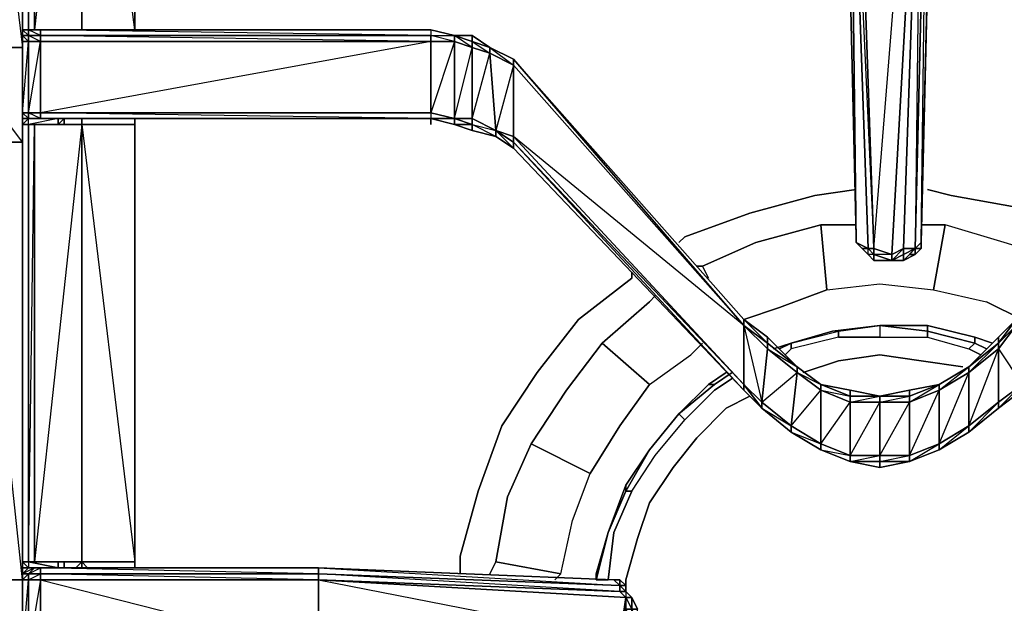
# Model space of a CAD drawing. Units: inches. Extents: x 0 to 30, y -29.6 to 0.
# Drawn here: x 19.7 to 25.2, y -9.3 to -6 of the extents above; entities that cross this region are included whole.
import ezdxf

# ---------------------------------------------------------------- set-up
doc = ezdxf.new("R2010")
doc.units = ezdxf.units.IN
doc.header["$MEASUREMENT"] = 0
doc.layers.get('0').update_dxf_attribs({"true_color": 0xb01a1a})

msp = doc.modelspace()

# ---------------------------------------------------------------- linework, layer by layer
at = {"color": 21, "elevation": 0}
for points in [[(24.4016, -7.2588), (24.4016, -7.2259), (24.3357, -4.4534), (24.4016, -7.2259), (24.4016, -7.2588), (24.3687, -4.4534), (24.4016, -7.2588), (24.4675, -7.2918), (24.3687, -4.4204), (24.4675, -7.2918), (24.5005, -7.2918), (24.4016, -4.4204), (24.5005, -7.2918), (24.7312, -4.4204)], [(24.4016, -7.2588), (24.4675, -7.2918), (24.3687, -4.4204), (24.5005, -7.2918), (24.7312, -4.4204)], [(24.4016, -7.2588), (24.4016, -7.2259), (24.4016, -7.2588), (24.3687, -4.4534), (24.4675, -7.2918), (24.5005, -7.2918), (24.4016, -4.4204)], [(24.5005, -7.2918), (24.5994, -7.3247), (24.7642, -4.4204), (24.5994, -7.3247), (24.5005, -7.2918), (24.5005, -7.3247), (24.4675, -7.3247), (24.5005, -7.3577)], [(24.5005, -7.3577), (24.5994, -7.3577), (24.5994, -7.3247), (24.6653, -7.2918), (24.7642, -4.4204), (24.7312, -7.2918), (24.6983, -7.3247), (24.7312, -7.3247), (24.6653, -7.3577)], [(24.7642, -7.2259), (24.7642, -7.2588), (24.7312, -7.2918), (24.7991, -4.4204), (24.7312, -7.2918), (24.6653, -7.2918), (24.7642, -4.4204), (24.6653, -7.2918), (24.5994, -7.3247)], [(19.5546, -4.5523), (19.7524, -6.1692), (19.6535, -6.1692)], [(19.7524, -6.5667), (19.7524, -6.5337), (19.7524, -6.1363), (19.7524, -6.1033), (19.7524, -4.5523)], [(20.3786, -6.0704), (20.082, -6.0704), (20.082, -4.5523), (20.082, -6.0704), (19.8183, -6.0704), (19.8183, -4.5523), (19.8183, -6.0704), (19.7854, -6.0704)], [(19.7854, -6.5667), (19.8513, -6.5667), (19.7854, -6.5337), (19.8513, -6.5337), (19.8513, -6.1363), (19.7854, -6.1033), (19.8513, -6.1033), (19.7854, -6.0704), (19.8183, -6.0704), (19.8183, -4.5523)], [(19.9831, -4.5523), (19.8183, -6.0704), (20.082, -6.0704), (20.049, -6.0704)], [(20.3786, -6.0704), (20.1809, -4.5523)], [(19.7854, -6.0704), (19.7524, -6.0704), (19.7524, -6.1033), (19.7524, -6.1363), (19.7524, -6.5337), (19.7524, -6.5667), (19.7524, -6.5996), (19.7854, -6.5996), (19.7854, -6.5667)], [(19.7854, -6.0704), (19.7524, -6.0704), (19.7524, -6.1033)], [(19.7524, -6.5667), (19.7524, -6.5337), (19.7854, -6.1363), (19.7524, -6.1363), (19.7524, -6.1033), (19.7524, -6.0704)], [(19.7524, -6.1033), (19.7524, -6.0704), (19.7854, -6.0704)], [(19.7524, -12.703), (19.7524, -12.5711), (19.7524, -12.5382), (19.7524, -12.1426), (19.7524, -12.1097), (19.7524, -9.7327), (19.7524, -9.5679), (19.7524, -9.535), (19.7524, -9.1395), (19.7524, -9.1065), (19.7524, -6.6985), (19.7524, -6.5667), (19.7524, -6.5337), (19.7524, -6.1363), (19.7524, -6.1033), (19.7524, -6.0704), (19.7854, -6.0704), (19.7524, -6.0704)], [(19.7524, -6.5667), (19.7854, -6.5667), (19.7854, -6.5337), (19.8513, -6.1363), (19.7854, -6.1363), (19.7854, -6.1033), (19.7524, -6.1033), (19.7524, -6.0704)], [(19.7854, -6.0704), (19.8183, -6.0704), (20.082, -6.0704), (20.3786, -6.0704)], [(22.2593, -6.1033), (22.1604, -6.1033), (22.0285, -6.0704), (19.8842, -6.0704), (19.8183, -6.0704), (19.7854, -6.0704)], [(19.8842, -6.0704), (19.8513, -6.0704), (19.8183, -6.0704), (19.7854, -6.0704)], [(19.7854, -6.0704), (19.8513, -6.0704), (19.8513, -6.1033), (19.8513, -6.1363), (22.0285, -6.1363), (19.8513, -6.1033), (22.0285, -6.1033), (22.0285, -6.1363), (22.1604, -6.1363), (22.0285, -6.5337), (22.0285, -6.5667)], [(19.7854, -6.0704), (19.9502, -6.0704), (19.9831, -6.0704), (19.7854, -6.0704), (19.9502, -6.0704), (19.9831, -6.0704)], [(22.0285, -6.0704), (19.8842, -6.0704)], [(19.9502, -6.0704), (19.9831, -6.0704)], [(20.3786, -6.0704), (20.082, -6.0704)], [(22.1604, -6.5667), (22.1604, -6.1363), (22.0285, -6.1033), (22.1604, -6.1033), (22.0285, -6.0704)], [(22.1604, -6.5667), (22.2593, -6.1692), (22.1604, -6.1363), (22.1604, -6.1033), (22.0285, -6.0704)], [(19.7524, -6.5667), (19.7854, -6.5667), (19.7524, -6.5337), (19.7854, -6.5337), (19.7854, -6.1363), (19.7524, -6.1033)], [(19.7524, -6.1033), (19.7524, -6.1363), (19.7524, -6.5337), (19.7524, -6.5667)], [(22.2593, -6.1363), (22.2593, -6.1033), (22.1604, -6.1033)], [(22.3911, -6.6656), (22.2593, -6.5996), (22.2593, -6.5667), (22.3581, -6.2022), (22.2593, -6.1692), (22.2593, -6.1363), (22.1604, -6.1033)], [(22.1604, -6.5667), (22.2593, -6.5667), (22.2593, -6.1692), (22.1604, -6.1033)], [(23.7754, -7.6873), (22.49, -6.2351), (22.3581, -6.1692), (22.2593, -6.1033)], [(22.49, -6.2351), (22.3581, -6.1692)], [(23.7754, -7.7203), (22.49, -6.2351), (23.7754, -7.6873)], [(19.7524, -6.5337), (19.7524, -6.5667)], [(19.6535, -9.1065), (19.6535, -9.1395), (19.6535, -9.1065), (19.6206, -9.1065), (19.6535, -9.1065), (19.6206, -9.1395), (19.6535, -9.1395), (19.7524, -9.1395), (19.4887, -6.6985), (19.7524, -6.6985), (19.6535, -6.5667), (19.6206, -6.5996), (19.6535, -6.5667), (19.6206, -6.5667)], [(19.7524, -6.5667), (19.7854, -6.5667)], [(19.7854, -6.5667), (19.7524, -6.5667)], [(19.7854, -6.5667), (19.7524, -6.5667)], [(19.7854, -6.5667), (19.7524, -6.5667)], [(19.7854, -9.0735), (19.7524, -9.0406), (19.7524, -6.6985), (19.7524, -6.5996), (19.7524, -6.5667)], [(19.9502, -6.5996), (19.9502, -6.5667), (19.9502, -6.5996), (19.7854, -6.5996), (19.7854, -6.5667), (19.8183, -6.5667), (19.8842, -6.5667), (22.0285, -6.5667)], [(19.7854, -6.5667), (19.8183, -6.5667)], [(19.9831, -6.5996), (19.9831, -6.5667)], [(20.3786, -6.5667), (20.3786, -9.0406), (20.3786, -6.5996), (20.082, -6.5996), (20.3786, -9.0406), (20.3786, -6.5667), (20.3786, -6.5996), (20.3786, -6.5667), (20.3786, -9.0735), (20.3786, -9.0406), (20.082, -9.0406), (20.115, -9.0735)], [(20.3786, -9.0735), (20.3786, -6.5667)], [(22.0285, -6.5667), (22.1604, -6.5996), (22.2593, -6.6326), (22.2593, -6.5996), (22.2593, -6.6326), (22.3911, -6.6656), (22.49, -6.7315), (23.7754, -8.0828)], [(22.1604, -6.5996), (22.0285, -6.5667)], [(22.0285, -6.5667), (22.1604, -6.5667), (22.1604, -6.5996), (22.2593, -6.6326)], [(19.7524, -6.6985), (19.4887, -6.6985), (19.4887, -6.6326), (19.4887, -6.6985)], [(20.082, -6.5996), (19.8183, -6.5996), (19.8183, -9.0406), (19.7854, -9.0406), (19.7854, -6.5996), (19.7524, -6.5996), (19.9502, -6.5996)], [(19.7524, -9.1065), (19.7524, -9.0735), (19.7524, -9.0406), (19.7524, -6.6985), (19.7524, -6.5996), (19.9502, -6.5996)], [(19.8183, -6.5996), (19.8183, -9.0406), (19.7854, -9.0406), (19.8183, -9.0406), (20.082, -9.0406)], [(20.082, -6.5996), (19.8183, -6.5996)], [(19.9502, -6.5996), (19.8513, -6.5996)], [(19.8513, -6.5996), (19.9502, -6.5996), (19.8842, -6.5996)], [(19.9502, -6.5996), (19.8842, -6.5996)], [(20.3786, -6.5996), (20.082, -6.5996)], [(20.3786, -6.5996), (20.3786, -9.0406), (20.082, -9.0406), (20.082, -6.5996)], [(20.082, -6.5996), (20.3786, -6.5996)], [(20.082, -6.5996), (20.082, -9.0406)], [(20.082, -9.0406), (20.082, -6.5996)], [(20.082, -9.0406), (20.082, -9.0735), (20.082, -9.0406), (20.082, -6.5996)], [(20.3786, -9.0406), (20.3786, -6.5996)], [(22.3911, -6.6656), (22.2593, -6.5996), (22.3911, -6.6326)], [(22.49, -6.6985), (22.3911, -6.6326), (22.49, -6.6656)], [(22.3911, -6.6326), (22.49, -6.6656)], [(22.3911, -6.6656), (22.3911, -6.6326)], [(19.4887, -6.6985), (19.7524, -6.6985)], [(22.3911, -6.6656), (22.49, -6.7315)], [(23.7754, -8.0828), (22.49, -6.7315)], [(23.7754, -7.7203), (23.8743, -8.1487), (23.7754, -8.0499), (23.8743, -8.1817), (23.7754, -8.0828), (22.49, -6.7315)], [(24.4016, -7.2588), (24.4346, -7.2918), (24.4675, -7.3247), (24.4675, -7.2918), (24.4346, -7.2918), (24.4675, -7.3247)], [(24.4346, -7.2918), (24.4675, -7.2918)], [(24.5005, -7.2918), (24.4675, -7.2918), (24.5005, -7.3247), (24.5005, -7.3577), (24.4675, -7.3247), (24.5005, -7.3577), (24.5994, -7.3577)], [(24.7312, -7.2918), (24.7312, -7.3247), (24.6653, -7.3577), (24.5994, -7.3577)], [(24.5994, -7.3577), (24.6653, -7.3247), (24.6653, -7.2918), (24.7312, -7.2918), (24.6653, -7.3247), (24.6653, -7.3577)], [(24.6653, -7.2918), (24.5994, -7.3577)], [(24.6653, -7.3577), (24.6653, -7.3247), (24.7312, -7.2918)], [(24.6653, -7.3577), (24.6983, -7.3247), (24.7312, -7.3247), (24.7312, -7.2918)], [(24.7642, -7.2588), (24.7642, -7.2918), (24.7312, -7.2918)], [(24.7642, -7.2918), (24.7312, -7.2918), (24.7312, -7.3247), (24.7312, -7.2918)], [(24.5994, -7.3247), (24.5005, -7.3247), (24.5994, -7.3577)], [(24.6653, -7.3247), (24.5994, -7.3577)], [(24.5994, -7.3577), (24.6653, -7.3577)], [(23.7754, -7.6873), (23.9072, -7.7862)], [(23.7754, -7.6873), (23.7754, -7.7203)], [(23.7754, -7.7203), (23.7754, -7.6873)], [(25.2935, -7.6873), (25.1946, -7.8191), (25.1946, -7.7862), (25.0298, -7.951), (24.865, -8.0499), (24.6983, -8.0828), (24.5335, -8.1158), (24.3687, -8.0828), (24.2039, -8.0499), (24.072, -7.951)], [(23.8743, -8.1817), (23.8743, -8.1487), (23.9072, -7.8521), (23.7754, -7.7203)], [(23.7754, -8.0499), (23.7754, -7.7203)], [(25.0627, -7.7862), (24.7991, -7.7203), (24.5335, -7.7203), (24.2698, -7.7532), (24.0391, -7.8191)], [(24.072, -7.951), (23.9072, -7.7862)], [(25.1616, -7.8191), (25.0627, -7.7862)], [(23.9072, -7.8521), (23.9072, -7.8191), (24.072, -7.951)], [(24.0391, -7.8191), (23.9402, -7.8521)], [(25.1946, -8.1817), (25.1946, -8.1487), (25.0298, -8.2806), (25.1946, -7.8521)], [(25.0298, -8.3155), (25.1946, -8.1487), (25.1946, -7.8521)], [(24.072, -7.951), (24.2039, -8.0499)], [(24.2039, -8.0499), (24.072, -7.951)], [(24.072, -7.9839), (24.072, -7.951), (24.2039, -8.0499)], [(24.2039, -8.0499), (24.072, -7.951)], [(24.865, -8.0828), (24.865, -8.0499), (25.0298, -7.951)], [(25.0298, -7.951), (25.0298, -7.9839), (24.865, -8.0828)], [(25.0298, -7.951), (24.865, -8.0499)], [(23.6765, -7.9839), (23.5776, -8.0499)], [(24.0391, -8.3155), (24.0391, -8.2806), (23.8743, -8.1487), (24.072, -7.9839)], [(23.8743, -8.1817), (24.0391, -8.2806), (24.072, -7.9839)], [(24.2039, -8.0499), (24.2039, -8.0828), (24.072, -7.9839)], [(25.0298, -8.3155), (25.0298, -8.2806), (24.865, -8.3814), (25.0298, -7.9839)], [(24.865, -8.4143), (25.0298, -8.2806), (25.0298, -7.9839)], [(23.5776, -8.0499), (23.4128, -8.2147), (23.248, -8.4143), (23.1162, -8.6121), (23.0173, -8.8758), (22.9514, -9.1065)], [(24.5335, -8.1158), (24.3687, -8.1158), (24.3687, -8.0828), (24.2039, -8.0499), (24.3687, -8.1158), (24.3687, -8.1487), (24.2039, -8.0828), (24.2039, -8.0499), (24.3687, -8.1158)], [(24.865, -8.0499), (24.6983, -8.1158), (24.6983, -8.0828), (24.5335, -8.1158), (24.6983, -8.1158), (24.6983, -8.1487), (24.5335, -8.1487), (24.5335, -8.1158), (24.6983, -8.1158)], [(24.6983, -8.1487), (24.6983, -8.1158), (24.865, -8.0499)], [(24.865, -8.0499), (24.865, -8.0828), (24.6983, -8.1487)], [(25.3264, -8.0499), (25.3264, -8.0828), (25.1946, -8.1817), (25.3264, -8.0828), (25.1946, -8.1817)], [(25.1946, -8.1817), (25.3264, -8.0499), (25.1946, -8.1487), (25.3264, -8.0499)], [(23.7754, -8.0828), (23.8743, -8.1817)], [(23.8743, -8.1817), (24.0391, -8.3155), (24.2039, -8.4143), (24.3687, -8.4803), (24.5335, -8.5132), (24.6983, -8.4803), (24.865, -8.4143), (25.0298, -8.3155), (25.1946, -8.1817), (25.3264, -8.0828)], [(24.2039, -8.4143), (24.2039, -8.3814), (24.0391, -8.2806), (24.2039, -8.0828)], [(24.0391, -8.3155), (24.2039, -8.3814), (24.2039, -8.0828)], [(24.3687, -8.1487), (24.3687, -8.1158), (24.5335, -8.1158)], [(24.5335, -8.1158), (24.5335, -8.1487), (24.3687, -8.1487)], [(24.6983, -8.4803), (24.865, -8.3814), (24.865, -8.0828)], [(24.865, -8.4143), (24.865, -8.3814), (24.6983, -8.4473), (24.865, -8.0828)], [(24.3687, -8.4803), (24.3687, -8.4473), (24.2039, -8.3814), (24.3687, -8.1487)], [(24.2039, -8.4143), (24.3687, -8.4473), (24.3687, -8.1487)], [(24.3687, -8.4803), (24.5335, -8.4803), (24.5335, -8.4473), (24.3687, -8.4473), (24.5335, -8.1487)], [(24.3687, -8.4803), (24.5335, -8.4473), (24.5335, -8.1487)], [(24.6983, -8.4803), (24.6983, -8.4473), (24.5335, -8.4473), (24.6983, -8.1487)], [(24.5335, -8.5132), (24.6983, -8.4803), (24.5335, -8.4803), (24.6983, -8.4473), (24.6983, -8.1487)], [(24.0391, -8.3155), (24.2039, -8.4143)], [(24.2039, -8.4143), (24.0391, -8.3155)], [(24.2039, -8.4143), (24.3687, -8.4803)], [(24.3687, -8.4803), (24.2039, -8.4143)], [(24.6983, -8.4803), (24.865, -8.4143)], [(24.865, -8.4143), (24.6983, -8.4803)], [(24.5335, -8.5132), (24.5335, -8.4803), (24.3687, -8.4803)], [(24.3687, -8.4803), (24.5335, -8.5132)], [(19.7854, -9.0406), (19.7524, -9.0406), (19.7524, -9.0735), (19.7524, -9.1065)], [(19.7854, -9.0406), (19.7854, -9.0735), (19.7524, -9.0735), (19.7524, -9.1065)], [(19.7524, -9.1065), (19.7524, -9.0735), (19.7524, -9.0406)], [(19.7524, -9.1065), (19.7524, -9.0735), (19.7524, -9.0406), (19.7854, -9.0406)], [(19.7524, -9.1065), (19.7524, -9.1395), (19.7524, -9.1065), (19.7524, -9.0735), (19.7524, -9.0406), (19.7854, -9.0406), (19.7854, -9.0735)], [(19.7854, -9.0406), (19.7854, -9.0735)], [(19.9502, -9.0735), (19.9502, -9.0406), (19.9831, -9.0406)], [(19.9831, -9.0735), (19.9831, -9.0406)], [(20.082, -9.0406), (20.049, -9.0735)], [(20.082, -9.0406), (20.3786, -9.0406)], [(20.082, -9.0406), (20.082, -9.0735)], [(19.8183, -9.0735), (19.7854, -9.0735), (19.7524, -9.0735), (19.7524, -9.1065)], [(19.8183, -9.0735), (19.7854, -9.1065), (19.7524, -9.1065)], [(19.7524, -9.1065), (19.7854, -9.0735)], [(19.7854, -9.0735), (19.7524, -9.1065)], [(19.7524, -9.1065), (19.7524, -9.0735), (19.7524, -9.1065), (19.7524, -9.1395), (19.7524, -9.535)], [(19.7524, -9.1065), (19.7854, -9.1065), (19.8183, -9.0735), (19.7524, -9.1065), (19.7524, -9.0735), (19.7854, -9.0735)], [(19.7854, -9.0735), (19.8183, -9.0735)], [(19.8842, -9.0735), (19.8183, -9.0735)], [(21.4023, -9.0735), (19.8842, -9.0735)], [(21.4023, -9.0735), (19.8842, -9.0735)], [(23.0503, -9.1395), (21.4023, -9.0735)], [(22.9514, -9.1065), (22.9514, -9.1395)], [(19.7524, -9.535), (19.7524, -9.1395), (19.7524, -9.535), (19.7524, -9.5679), (19.7524, -9.6009)], [(19.7854, -9.5679), (19.7524, -9.5679), (19.7854, -9.5679), (19.7854, -9.535), (19.7524, -9.535), (19.7854, -9.1395)], [(19.7524, -9.535), (19.7524, -9.5679), (19.7854, -9.535), (19.7854, -9.1395)], [(21.4023, -9.1395), (23.0832, -9.4691), (21.4023, -9.535), (21.4023, -9.5679), (23.0832, -9.502), (23.0832, -9.4691), (21.4023, -9.535), (21.4023, -9.5679)], [(21.4023, -9.1395), (23.0832, -9.4691), (23.1162, -9.2383)], [(23.0832, -9.1724), (23.0503, -9.1395), (23.0832, -9.1395), (23.0503, -9.1395)], [(23.0832, -9.1724), (23.0832, -9.1395), (23.1162, -9.1724), (23.1162, -9.2054), (23.1162, -9.2383), (23.1162, -9.3043), (23.1492, -9.3043), (23.1492, -9.3702), (23.1162, -9.3702), (23.1162, -9.3043), (23.1162, -9.3702), (23.0832, -9.4691), (23.1162, -9.4361), (23.1162, -9.3702), (23.1162, -9.4361), (23.1492, -9.4361)], [(23.1162, -9.2054), (23.1162, -9.1724), (23.0832, -9.1724)], [(23.0832, -9.1724), (23.1162, -9.1724), (23.1162, -9.2054), (23.1492, -9.2383), (23.1162, -9.2383), (23.1492, -9.3043), (23.1162, -9.3043), (23.1492, -9.3702), (23.1492, -9.3043), (23.1492, -9.2383)], [(23.1492, -9.4361), (23.1821, -9.3702), (23.1821, -9.3043), (23.1492, -9.2383), (23.1162, -9.2054)], [(23.1821, -9.3702), (23.1492, -9.3043), (23.1821, -9.3043), (23.1492, -9.2383)]]:
    msp.add_lwpolyline(points, dxfattribs=at)
for points in [[(24.7312, -7.2918), (24.7642, -7.2588), (24.7991, -4.4204)], [(24.832, -4.4204), (24.7642, -7.2588), (24.7642, -7.2259)], [(24.832, -4.4204), (24.7642, -7.2259), (24.7642, -7.2588)], [(24.832, -4.4204), (24.7642, -7.2259)], [(24.7642, -7.2259), (24.832, -4.4204), (24.7642, -7.2588)], [(24.4016, -7.2259), (24.3357, -4.4534)], [(19.7524, -6.1033), (19.7524, -4.5523)], [(19.7524, -4.5523), (19.7524, -6.0704)], [(19.7524, -4.5523), (19.7524, -6.0704)], [(19.7854, -6.0704), (19.7854, -4.5523)], [(19.7854, -6.0704), (19.7854, -4.5523)], [(20.082, -4.5523), (20.082, -6.0704)], [(20.082, -4.5523), (20.082, -6.0704)], [(20.3786, -6.0704), (20.3786, -4.5523)], [(20.3786, -4.5523), (20.3786, -6.0704)], [(20.3786, -4.5523), (20.3786, -6.0704)], [(20.3786, -4.5523), (20.3786, -6.0704)], [(20.3786, -4.5523), (20.3786, -6.0704)], [(19.7524, -6.1033), (19.7524, -6.1363), (19.7524, -6.1033), (19.7524, -6.0704)], [(19.7524, -6.0704), (19.7524, -6.1033)], [(19.7854, -6.0704), (19.7524, -6.0704)], [(19.7524, -6.0704), (19.7854, -6.0704), (19.7854, -6.1033), (19.7524, -6.1033)], [(19.7854, -6.0704), (19.7524, -6.0704), (19.7854, -6.1033), (19.7854, -6.0704), (19.7524, -6.0704)], [(19.7854, -6.0704), (19.7524, -6.0704)], [(19.7524, -6.0704), (19.7524, -6.1363), (19.7524, -6.1033)], [(19.7854, -6.0704), (19.9502, -6.0704), (19.9831, -6.0704)], [(19.7854, -6.0704), (19.9502, -6.0704)], [(19.8513, -6.1033), (19.7854, -6.1033), (19.7854, -6.0704), (19.8513, -6.0704)], [(19.8183, -6.0704), (19.8842, -6.0704), (19.8513, -6.0704), (19.7854, -6.0704)], [(19.7854, -6.0704), (19.8183, -6.0704)], [(19.8183, -6.0704), (19.8842, -6.0704)], [(22.0285, -6.1033), (19.8513, -6.1033), (19.8513, -6.0704), (22.0285, -6.0704)], [(19.8842, -6.0704), (19.8513, -6.0704), (22.0285, -6.0704)], [(22.0285, -6.0704), (22.0285, -6.1033), (19.8513, -6.0704)], [(19.8842, -6.0704), (22.0285, -6.0704)], [(22.0285, -6.0704), (22.0285, -6.1033), (22.1604, -6.1033)], [(22.0285, -6.0704), (22.1604, -6.1033)], [(22.0285, -6.0704), (22.1604, -6.1033)], [(19.7524, -6.5337), (19.7524, -6.1363), (19.7524, -6.1033), (19.7524, -6.1363)], [(19.7524, -6.1363), (19.7524, -6.1033)], [(19.7524, -6.1033), (19.7854, -6.1033), (19.7854, -6.1363), (19.7524, -6.1363)], [(19.7854, -6.1363), (19.7854, -6.5337), (19.7524, -6.5337), (19.7524, -6.1363)], [(19.8513, -6.1363), (19.7854, -6.1363), (19.7854, -6.1033), (19.8513, -6.1033)], [(19.8513, -6.1363), (19.8513, -6.5337), (19.7854, -6.5337), (19.7854, -6.1363)], [(19.8513, -6.1033), (22.0285, -6.1033), (22.0285, -6.1363), (19.8513, -6.1363)], [(19.8513, -6.5337), (19.8513, -6.1363), (22.0285, -6.1363), (22.0285, -6.5337)], [(19.8513, -6.5337), (19.8513, -6.5667), (22.0285, -6.5667), (19.8513, -6.5337), (22.0285, -6.5337), (22.0285, -6.1363)], [(22.0285, -6.1033), (22.1604, -6.1033), (22.1604, -6.1363), (22.0285, -6.1363)], [(22.1604, -6.1363), (22.1604, -6.5667), (22.0285, -6.5337), (22.0285, -6.1363)], [(22.1604, -6.1033), (22.2593, -6.1363), (22.2593, -6.1692), (22.1604, -6.1363)], [(22.1604, -6.1033), (22.2593, -6.1363)], [(22.1604, -6.1033), (22.2593, -6.1033), (22.2593, -6.1363)], [(22.2593, -6.1363), (22.3581, -6.2022), (22.3581, -6.1692), (22.2593, -6.1033), (22.1604, -6.1033)], [(22.2593, -6.1692), (22.2593, -6.5667), (22.1604, -6.5667), (22.1604, -6.1363)], [(22.2593, -6.1363), (22.2593, -6.1033)], [(22.2593, -6.1033), (22.3581, -6.1692), (22.2593, -6.1363)], [(22.2593, -6.1033), (22.3581, -6.1692)], [(22.2593, -6.1363), (22.3581, -6.1692), (22.3581, -6.2022), (22.2593, -6.1692)], [(22.2593, -6.1363), (22.3581, -6.1692)], [(22.2593, -6.1363), (22.3581, -6.1692)], [(19.6535, -6.1692), (19.7524, -6.1692)], [(22.3581, -6.2022), (22.3911, -6.6326), (22.2593, -6.5667), (22.2593, -6.1692)], [(22.49, -6.2681), (22.3581, -6.2022), (22.3581, -6.1692), (22.49, -6.2351)], [(22.3581, -6.1692), (22.49, -6.2351)], [(22.3581, -6.1692), (22.49, -6.2351)], [(22.3581, -6.1692), (22.49, -6.2351)], [(22.3581, -6.1692), (22.49, -6.2681), (22.49, -6.2351)], [(22.49, -6.2681), (22.49, -6.6656), (22.3911, -6.6326), (22.3581, -6.2022)], [(22.49, -6.2681), (22.3911, -6.6326), (22.3581, -6.2022)], [(22.49, -6.2351), (23.7754, -7.6873)], [(22.49, -6.2351), (23.7754, -7.7203), (22.49, -6.2681)], [(22.49, -6.2351), (23.7754, -7.7203)], [(22.49, -6.2351), (23.7754, -7.6873)], [(22.49, -6.6656), (22.49, -6.2681), (23.7754, -7.7203), (23.7754, -8.0499)], [(23.7754, -7.7203), (22.49, -6.6656), (22.49, -6.2681)], [(19.7524, -6.5667), (19.7524, -6.5337)], [(19.7854, -6.5667), (19.7524, -6.5667), (19.7524, -6.5337), (19.7854, -6.5337)], [(19.7524, -6.5337), (19.7524, -6.5667), (19.7524, -6.5996), (19.7524, -6.5667)], [(19.8513, -6.5337), (19.8513, -6.5667), (19.7854, -6.5667), (19.7854, -6.5337)], [(22.0285, -6.5667), (19.8513, -6.5667), (19.8513, -6.5337), (22.0285, -6.5337)], [(22.0285, -6.5337), (22.0285, -6.5667), (22.1604, -6.5667)], [(22.0285, -6.5337), (22.1604, -6.5667)], [(19.7854, -6.5667), (19.7524, -6.5667)], [(19.7854, -6.5667), (19.8183, -6.5667), (19.7854, -6.5667), (19.7524, -6.5667)], [(19.7524, -6.5667), (19.7524, -6.5996)], [(19.7524, -6.5667), (19.7524, -6.5996)], [(19.7524, -6.6985), (19.7524, -6.5667)], [(19.8183, -6.5667), (19.7854, -6.5667), (19.7524, -6.5667)], [(19.7854, -6.5996), (19.7854, -6.5667), (19.7524, -6.5996), (19.7854, -6.5996), (19.9502, -6.5996), (19.9502, -6.5667)], [(19.7854, -6.5667), (19.8513, -6.5667), (19.8842, -6.5667), (19.8183, -6.5667)], [(19.7854, -6.5667), (19.8513, -6.5667)], [(19.8513, -6.5667), (19.7854, -6.5667), (19.8842, -6.5667), (19.8183, -6.5667), (19.8842, -6.5667)], [(19.8513, -6.5667), (19.8842, -6.5667), (22.0285, -6.5667)], [(19.8513, -6.5667), (22.0285, -6.5667)], [(19.8513, -6.5667), (22.0285, -6.5667)], [(22.0285, -6.5667), (19.8842, -6.5667)], [(19.9831, -6.5996), (19.9831, -6.5667), (19.9831, -6.5996), (19.9502, -6.5996)], [(19.9831, -6.5996), (19.9831, -6.5667), (19.9502, -6.5996), (19.9831, -6.5996)], [(20.082, -6.5996), (20.082, -6.5667)], [(20.082, -6.5667), (20.082, -6.5996)], [(20.082, -6.5667), (20.082, -6.5996)], [(20.3786, -6.5996), (20.3786, -6.5667)], [(20.3786, -6.5667), (20.3786, -6.5996)], [(22.0285, -6.5996), (22.0285, -6.5667)], [(22.0285, -6.5667), (22.1604, -6.5996)], [(22.1604, -6.5667), (22.0285, -6.5667), (22.1604, -6.5996)], [(22.1604, -6.5996), (22.0285, -6.5667)], [(22.1604, -6.5667), (22.1604, -6.5996), (22.2593, -6.5996)], [(22.1604, -6.5667), (22.2593, -6.5667), (22.2593, -6.5996)], [(22.1604, -6.5667), (22.2593, -6.5996)], [(22.2593, -6.5667), (22.2593, -6.5996), (22.3911, -6.6326)], [(22.2593, -6.5667), (22.3911, -6.6326)], [(19.7524, -6.5996), (19.7524, -6.6985)], [(19.8183, -6.5996), (19.7854, -6.5996), (19.7854, -9.0406), (19.7854, -6.5996)], [(19.8183, -6.5996), (19.7854, -6.5996), (19.7854, -9.0406)], [(19.8183, -9.0406), (19.8183, -6.5996), (20.082, -6.5996), (20.082, -9.0406)], [(20.082, -9.0735), (20.082, -9.0406), (20.082, -6.5996), (19.8183, -9.0406), (20.082, -9.0406)], [(22.1604, -6.5996), (22.2593, -6.5996), (22.2593, -6.6326)], [(22.2593, -6.5996), (22.1604, -6.5996), (22.2593, -6.6326)], [(22.2593, -6.5996), (22.2593, -6.6326), (22.3911, -6.6656)], [(22.2593, -6.5996), (22.3911, -6.6326), (22.3911, -6.6656)], [(22.2593, -6.6326), (22.3911, -6.6656)], [(22.3911, -6.6326), (22.49, -6.6985), (22.49, -6.7315), (22.3911, -6.6656)], [(22.49, -6.6985), (22.49, -6.7315), (22.3911, -6.6326)], [(19.7524, -9.1065), (19.7524, -6.6985)], [(19.7524, -6.6985), (19.7524, -9.0406)], [(22.3911, -6.6656), (22.49, -6.7315)], [(22.3911, -6.6656), (22.49, -6.7315)], [(22.49, -6.6656), (23.7754, -8.0499), (22.49, -6.6985)], [(22.49, -6.6656), (22.49, -6.6985)], [(23.7754, -8.0828), (22.49, -6.6985), (23.7754, -8.0499), (22.49, -6.6656), (23.7754, -8.0499), (23.7754, -8.0828), (22.49, -6.7315)], [(23.7754, -8.0828), (22.49, -6.7315), (22.49, -6.6985), (23.7754, -8.0499)], [(24.4016, -7.2259), (24.4016, -7.2588)], [(24.4016, -7.2588), (24.4016, -7.2259)], [(24.7642, -7.2259), (24.7642, -7.2588), (24.7642, -7.2918), (24.7642, -7.2588)], [(24.7642, -7.2918), (24.7642, -7.2588), (24.7642, -7.2259), (24.7642, -7.2918)], [(24.4016, -7.2588), (24.4346, -7.2918), (24.4675, -7.2918), (24.4016, -7.2588), (24.4346, -7.2918)], [(24.4346, -7.2918), (24.4016, -7.2588)], [(24.4675, -7.2918), (24.4346, -7.2918), (24.4675, -7.3247)], [(24.4675, -7.2918), (24.5005, -7.2918), (24.5005, -7.3247)], [(24.4675, -7.3247), (24.4675, -7.2918), (24.5005, -7.3247), (24.5005, -7.3577)], [(24.5005, -7.3247), (24.5005, -7.2918), (24.5994, -7.3247), (24.5994, -7.3577)], [(24.5994, -7.3577), (24.5994, -7.3247), (24.6653, -7.2918), (24.6653, -7.3247)], [(24.7312, -7.2918), (24.6653, -7.3247), (24.6653, -7.2918)], [(24.6653, -7.3577), (24.7312, -7.2918), (24.7312, -7.3247)], [(24.7312, -7.2918), (24.7642, -7.2588), (24.7642, -7.2918)], [(24.7312, -7.2918), (24.7642, -7.2588), (24.7642, -7.2918), (24.7642, -7.2588)], [(24.7642, -7.2918), (24.7312, -7.2918)], [(24.7642, -7.2918), (24.7312, -7.2918)], [(24.7642, -7.2918), (24.7312, -7.2918), (24.7312, -7.3247)], [(24.7642, -7.2918), (24.7642, -7.2588)], [(24.4675, -7.3247), (24.5005, -7.3577)], [(24.4675, -7.3247), (24.5005, -7.3577)], [(24.5005, -7.3577), (24.5005, -7.3247), (24.5994, -7.3577)], [(24.5005, -7.3577), (24.5994, -7.3577)], [(24.5005, -7.3577), (24.5994, -7.3577)], [(24.5994, -7.3577), (24.6653, -7.3247), (24.6653, -7.3577)], [(24.6653, -7.3577), (24.5994, -7.3577)], [(24.5994, -7.3577), (24.6653, -7.3577)], [(24.6653, -7.3577), (24.7312, -7.3247), (24.6983, -7.3247)], [(24.6983, -7.3247), (24.6653, -7.3577)], [(23.7754, -7.6873), (23.9072, -7.7862), (23.9072, -7.8191)], [(23.7754, -7.7203), (23.7754, -7.6873), (23.9072, -7.8191)], [(23.9072, -7.8191), (23.9072, -7.7862), (23.7754, -7.6873)], [(23.7754, -7.6873), (23.9072, -7.7862)], [(25.1946, -7.7862), (25.2935, -7.6873)], [(25.2935, -7.6873), (25.2935, -7.7203), (25.1946, -7.8191)], [(25.1946, -7.7862), (25.2935, -7.6873), (25.1946, -7.7862), (25.2935, -7.6873), (25.1946, -7.8191)], [(23.7754, -7.7203), (23.9072, -7.8521), (23.8743, -8.1487), (23.7754, -8.0499)], [(23.7754, -7.7203), (23.9072, -7.8191), (23.9072, -7.8521)], [(23.9072, -7.8191), (24.072, -7.951), (24.072, -7.9839), (23.9072, -7.8521), (23.9072, -7.8191), (23.7754, -7.7203)], [(24.2698, -7.7532), (24.5335, -7.7203)], [(24.5335, -7.7203), (24.7991, -7.7203)], [(25.0627, -7.7862), (24.7991, -7.7203)], [(25.3264, -8.0499), (25.1946, -8.1487), (25.1946, -7.8521), (25.2935, -7.7203)], [(25.1946, -7.8191), (25.2935, -7.7203), (25.1946, -7.8521)], [(25.1946, -7.8191), (25.2935, -7.7203)], [(25.2935, -7.7203), (25.1946, -7.8521), (25.3264, -8.0499)], [(24.072, -7.951), (23.9072, -7.8191), (23.9072, -7.7862)], [(23.9072, -7.7862), (24.072, -7.951)], [(24.2698, -7.7532), (24.0391, -7.8191)], [(25.1946, -7.7862), (25.1946, -7.8191), (25.0298, -7.951)], [(25.0298, -7.951), (25.1946, -7.7862)], [(25.0627, -7.7862), (25.1616, -7.8191)], [(24.072, -7.9839), (24.0391, -8.2806), (23.8743, -8.1487), (23.9072, -7.8521)], [(24.072, -7.951), (23.9072, -7.8191)], [(23.9072, -7.8191), (24.072, -7.951)], [(23.9072, -7.8521), (24.072, -7.951), (24.072, -7.9839)], [(23.9402, -7.8521), (24.0391, -7.8191)], [(25.1946, -7.8191), (25.0298, -7.951)], [(25.1946, -7.8191), (25.1946, -7.8521), (25.0298, -7.9839), (25.0298, -7.951)], [(25.0298, -7.951), (25.1946, -7.8191)], [(25.0298, -7.9839), (25.1946, -7.8191), (25.1946, -7.8521)], [(25.1946, -7.8521), (25.1946, -8.1487), (25.0298, -8.2806), (25.0298, -7.9839)], [(24.2039, -8.0499), (24.072, -7.951)], [(24.072, -7.951), (24.2039, -8.0499)], [(25.0298, -7.951), (24.865, -8.0499)], [(25.0298, -7.951), (24.865, -8.0499)], [(24.865, -8.0499), (25.0298, -7.951)], [(24.865, -8.0828), (25.0298, -7.951), (25.0298, -7.9839)], [(23.5776, -8.0499), (23.6765, -7.9839)], [(24.072, -7.9839), (24.2039, -8.0828), (24.2039, -8.3814), (24.0391, -8.2806)], [(24.072, -7.9839), (24.2039, -8.0499), (24.2039, -8.0828)], [(25.0298, -7.9839), (25.0298, -8.2806), (24.865, -8.3814), (24.865, -8.0828)], [(23.4128, -8.2147), (23.5776, -8.0499)], [(23.7754, -8.0499), (23.8743, -8.1487), (23.8743, -8.1817)], [(23.8743, -8.1817), (23.7754, -8.0828), (23.7754, -8.0499)], [(24.3687, -8.0828), (24.2039, -8.0499)], [(24.2039, -8.0499), (24.3687, -8.0828), (24.3687, -8.1158)], [(24.2039, -8.0499), (24.3687, -8.0828)], [(24.865, -8.0499), (24.6983, -8.0828)], [(24.865, -8.0499), (24.6983, -8.1158), (24.6983, -8.0828)], [(24.6983, -8.1487), (24.865, -8.0499), (24.865, -8.0828)], [(24.6983, -8.0828), (24.865, -8.0499)], [(25.1946, -8.1487), (25.3264, -8.0499), (25.1946, -8.1817)], [(25.3264, -8.0499), (25.3264, -8.0828), (25.1946, -8.1817)], [(23.7754, -8.0828), (23.8743, -8.1817)], [(23.7754, -8.0828), (23.8743, -8.1817)], [(24.3687, -8.1487), (24.3687, -8.4473), (24.2039, -8.3814), (24.2039, -8.0828)], [(24.2039, -8.0828), (24.3687, -8.1158), (24.3687, -8.1487)], [(24.5335, -8.1158), (24.3687, -8.0828)], [(24.5335, -8.1158), (24.3687, -8.1158), (24.3687, -8.0828)], [(24.3687, -8.0828), (24.5335, -8.1158)], [(24.3687, -8.1487), (24.5335, -8.1158), (24.5335, -8.1487)], [(24.6983, -8.0828), (24.5335, -8.1158)], [(24.5335, -8.1158), (24.6983, -8.0828), (24.6983, -8.1158)], [(24.5335, -8.1158), (24.6983, -8.0828)], [(24.5335, -8.1487), (24.6983, -8.1158), (24.6983, -8.1487)], [(24.865, -8.0828), (24.865, -8.3814), (24.6983, -8.4473), (24.6983, -8.1487)], [(25.1946, -8.1817), (25.3264, -8.0828)], [(24.0391, -8.2806), (24.0391, -8.3155), (23.8743, -8.1817), (23.8743, -8.1487)], [(24.0391, -8.3155), (23.8743, -8.1817)], [(23.8743, -8.1817), (24.0391, -8.3155)], [(23.8743, -8.1817), (24.0391, -8.3155)], [(24.0391, -8.3155), (23.8743, -8.1817)], [(24.5335, -8.1487), (24.5335, -8.4473), (24.3687, -8.4473), (24.3687, -8.1487)], [(24.6983, -8.1487), (24.6983, -8.4473), (24.5335, -8.4473), (24.5335, -8.1487)], [(25.1946, -8.1487), (25.1946, -8.1817), (25.0298, -8.3155), (25.0298, -8.2806)], [(25.1946, -8.1817), (25.0298, -8.3155)], [(25.1946, -8.1817), (25.0298, -8.3155)], [(25.0298, -8.3155), (25.1946, -8.1817)], [(25.1946, -8.1817), (25.0298, -8.3155)], [(23.4128, -8.2147), (23.248, -8.4143)], [(24.2039, -8.3814), (24.2039, -8.4143), (24.0391, -8.3155), (24.0391, -8.2806)], [(25.0298, -8.2806), (25.0298, -8.3155), (24.865, -8.4143), (24.865, -8.3814)], [(24.2039, -8.4143), (24.0391, -8.3155)], [(24.0391, -8.3155), (24.2039, -8.4143)], [(24.2039, -8.4143), (24.0391, -8.3155)], [(25.0298, -8.3155), (24.865, -8.4143)], [(25.0298, -8.3155), (24.865, -8.4143)], [(24.865, -8.4143), (25.0298, -8.3155)], [(25.0298, -8.3155), (24.865, -8.4143)], [(24.3687, -8.4473), (24.3687, -8.4803), (24.2039, -8.4143), (24.2039, -8.3814)], [(24.6983, -8.4803), (24.6983, -8.4473), (24.865, -8.3814), (24.865, -8.4143)], [(23.1162, -8.6121), (23.248, -8.4143)], [(24.3687, -8.4803), (24.2039, -8.4143)], [(24.2039, -8.4143), (24.3687, -8.4803)], [(24.3687, -8.4803), (24.2039, -8.4143)], [(24.5335, -8.4473), (24.5335, -8.4803), (24.3687, -8.4803), (24.3687, -8.4473)], [(24.6983, -8.4473), (24.6983, -8.4803), (24.5335, -8.4803), (24.5335, -8.4473)], [(24.865, -8.4143), (24.6983, -8.4803)], [(24.6983, -8.4803), (24.865, -8.4143)], [(24.865, -8.4143), (24.6983, -8.4803)], [(24.5335, -8.4803), (24.5335, -8.5132), (24.3687, -8.4803)], [(24.5335, -8.5132), (24.3687, -8.4803)], [(24.3687, -8.4803), (24.5335, -8.5132)], [(24.6983, -8.4803), (24.5335, -8.5132), (24.5335, -8.4803)], [(24.6983, -8.4803), (24.5335, -8.5132)], [(24.5335, -8.5132), (24.6983, -8.4803)], [(23.1162, -8.6121), (23.0173, -8.8758)], [(22.9514, -9.1065), (23.0173, -8.8758)], [(19.7854, -9.0406), (19.9502, -9.0406), (19.9502, -9.0735)], [(19.7854, -9.0406), (19.9502, -9.0406), (19.9831, -9.0406), (19.9831, -9.0735), (19.9831, -9.0406)], [(19.9502, -9.0735), (19.7854, -9.0406), (19.9831, -9.0406), (19.9502, -9.0406)], [(19.7854, -9.0406), (19.9502, -9.0735), (19.9502, -9.0406)], [(19.9831, -9.0406), (19.9831, -9.0735)], [(19.9831, -9.0406), (19.9831, -9.0735)], [(20.082, -9.0735), (20.082, -9.0406)], [(20.3786, -9.0735), (20.3786, -9.0406)], [(19.7524, -9.0735), (19.7854, -9.0735)], [(19.7524, -9.0735), (19.7854, -9.0735)], [(19.7524, -9.1065), (19.7854, -9.0735), (19.7524, -9.0735)], [(19.7524, -9.0735), (19.7524, -9.1395), (19.7524, -9.1065)], [(19.7524, -9.1395), (19.7524, -9.1065)], [(19.7524, -9.1395), (19.7524, -9.1065), (19.7854, -9.1065), (19.7854, -9.1395)], [(19.7524, -9.1395), (19.7524, -9.1065)], [(19.7524, -9.1395), (19.7854, -9.1065), (19.7854, -9.1395)], [(19.7854, -9.1065), (19.8183, -9.0735), (19.8513, -9.0735), (19.8513, -9.1065)], [(19.7854, -9.0735), (19.8183, -9.0735)], [(19.7854, -9.1065), (19.8513, -9.0735), (19.8513, -9.1065)], [(19.7854, -9.0735), (19.8183, -9.0735)], [(19.7854, -9.0735), (19.8183, -9.0735)], [(19.7854, -9.1395), (19.7854, -9.1065), (19.8513, -9.1065), (19.8513, -9.1395)], [(19.8513, -9.535), (19.7854, -9.5679), (19.8183, -9.5679), (19.8513, -9.5679), (19.8513, -9.535), (19.8513, -9.1395), (19.7854, -9.1395), (19.8513, -9.1065), (19.8513, -9.1395), (19.7854, -9.535)], [(19.8183, -9.0735), (19.8842, -9.0735), (19.8513, -9.0735)], [(19.8183, -9.0735), (19.8842, -9.0735)], [(19.8183, -9.0735), (19.8513, -9.0735), (19.8842, -9.0735)], [(21.4023, -9.0735), (21.4023, -9.1065), (19.8513, -9.1065), (19.8513, -9.0735)], [(19.8842, -9.0735), (21.4023, -9.0735), (19.8513, -9.0735)], [(21.4023, -9.0735), (21.4023, -9.1065), (19.8513, -9.0735)], [(21.4023, -9.1395), (19.8513, -9.1395), (19.8513, -9.1065), (21.4023, -9.1065)], [(21.4023, -9.1065), (21.4023, -9.1395), (19.8513, -9.1065)], [(19.8842, -9.0735), (21.4023, -9.0735)], [(21.4023, -9.0735), (23.0503, -9.1395), (23.0832, -9.1724), (21.4023, -9.1065)], [(23.0503, -9.1395), (21.4023, -9.0735)], [(21.4023, -9.0735), (23.0503, -9.1395)], [(21.4023, -9.0735), (23.0832, -9.1724), (23.0503, -9.1395)], [(21.4023, -9.1065), (23.0832, -9.1724), (23.0832, -9.2054), (21.4023, -9.1395)], [(23.0832, -9.1724), (23.0832, -9.2054), (21.4023, -9.1065)], [(22.9514, -9.1395), (22.9514, -9.1065)], [(19.6535, -9.1395), (19.7524, -9.1395)], [(19.7854, -9.1395), (19.7854, -9.535), (19.7524, -9.535), (19.7524, -9.1395)], [(19.7524, -9.1395), (19.7524, -9.535), (19.7524, -9.5679), (19.7524, -9.6009), (19.7524, -9.5679), (19.7524, -9.535)], [(19.8513, -9.1395), (19.8513, -9.535), (19.7854, -9.535), (19.7854, -9.1395)], [(21.4023, -9.535), (19.8513, -9.535), (19.8513, -9.1395), (21.4023, -9.1395)], [(21.4023, -9.1395), (19.8513, -9.1395), (21.4023, -9.535)], [(23.0832, -9.4691), (23.1162, -9.3043), (23.1162, -9.2383), (23.0832, -9.2054), (21.4023, -9.1395), (23.1162, -9.2383)], [(23.0832, -9.2054), (23.1162, -9.2383), (21.4023, -9.1395)], [(23.0503, -9.1395), (23.0832, -9.1395)], [(23.0832, -9.1724), (23.0832, -9.1395), (23.0503, -9.1395), (23.0832, -9.1395)], [(23.0832, -9.1724), (23.0832, -9.1395)], [(23.0832, -9.1395), (23.0832, -9.1724), (23.1162, -9.1724)], [(23.1162, -9.1724), (23.0832, -9.1724), (23.0832, -9.1395)], [(23.0832, -9.1395), (23.1162, -9.1724), (23.0832, -9.1724)], [(23.0832, -9.1724), (23.1162, -9.2054), (23.0832, -9.2054)], [(23.1162, -9.1724), (23.1162, -9.2054), (23.0832, -9.1724)], [(23.1162, -9.2054), (23.0832, -9.1724), (23.0832, -9.2054)], [(23.1162, -9.2054), (23.1492, -9.2383), (23.1162, -9.2383), (23.0832, -9.2054)], [(23.1162, -9.1724), (23.1162, -9.2054)], [(23.1162, -9.1724), (23.1162, -9.2054)], [(23.1492, -9.2383), (23.1162, -9.2054)], [(23.1162, -9.2054), (23.1492, -9.2383)], [(23.1162, -9.2054), (23.1492, -9.2383)], [(23.1162, -9.2383), (23.1492, -9.2383), (23.1492, -9.3043), (23.1162, -9.3043)], [(23.1492, -9.2383), (23.1821, -9.3043), (23.1492, -9.3043)], [(23.1492, -9.2383), (23.1821, -9.3043)], [(23.1492, -9.2383), (23.1821, -9.3043)], [(23.1492, -9.2383), (23.1821, -9.3043)]]:
    msp.add_lwpolyline(points, close=True, dxfattribs=at)
at = {"color": 145, "elevation": 0}
for points in [[(24.1709, -6.9952), (24.4016, -6.9622)], [(24.7991, -6.9622), (24.9309, -6.9952), (25.2935, -7.0611), (25.6231, -7.1929), (25.689, -7.2588), (25.6231, -7.1929), (25.2935, -7.0611), (24.9309, -6.9952)], [(24.4016, -7.16), (24.2039, -7.16)], [(24.8979, -7.16), (24.7642, -7.16)], [(23.4128, -7.2588), (23.4458, -7.2259)], [(23.5117, -7.3907), (23.5447, -7.3907)], [(23.5447, -7.3907), (23.5776, -7.4566)], [(23.1492, -7.4566), (23.1492, -7.4236)], [(23.248, -7.5884), (23.281, -7.5555)], [(23.9731, -7.6214), (23.7754, -7.6873)], [(25.1287, -7.5884), (25.3264, -7.6873)], [(23.248, -8.0499), (22.9844, -7.8191)], [(23.4788, -7.8851), (23.5447, -7.8191)], [(22.1933, -9.1065), (22.1933, -9.0076)], [(22.3911, -9.0406), (22.3581, -9.1065)], [(22.7536, -9.1065), (22.7207, -9.1395)]]:
    msp.add_lwpolyline(points, close=True, dxfattribs=at)
for points in [[(23.4458, -7.2259), (23.8083, -7.094), (24.1709, -6.9952)], [(24.1709, -6.9952), (23.8083, -7.094), (23.4458, -7.2259)], [(24.4016, -7.16), (24.2039, -7.16), (23.8413, -7.2588), (23.5447, -7.3907), (23.5117, -7.3907)], [(23.5776, -7.4566), (23.5447, -7.3907), (23.8413, -7.2588), (24.2039, -7.16)], [(23.9731, -7.6214), (24.2368, -7.5225), (24.2039, -7.16), (23.8413, -7.2588), (23.5447, -7.3907)], [(24.2039, -7.16), (24.2368, -7.5225), (24.5335, -7.4895), (24.832, -7.5225), (25.1287, -7.5884)], [(24.2039, -7.16), (24.2368, -7.5225), (24.5335, -7.4895), (24.832, -7.5225), (24.8979, -7.16)], [(25.5901, -7.3907), (25.5571, -7.3577), (25.2275, -7.2588), (24.8979, -7.16), (24.7642, -7.16)], [(25.5571, -7.3577), (25.2275, -7.2588), (24.8979, -7.16), (24.832, -7.5225), (25.1287, -7.5884), (25.3264, -7.6873)], [(24.8979, -7.16), (24.832, -7.5225), (25.1287, -7.5884)], [(25.5571, -7.3577), (25.2275, -7.2588), (24.8979, -7.16)], [(22.1933, -9.0076), (22.2922, -8.6451), (22.4241, -8.2806), (22.6218, -7.9839), (22.8525, -7.6873), (23.1492, -7.4566)], [(23.1492, -7.4566), (22.8525, -7.6873), (22.6218, -7.9839), (22.4241, -8.2806), (22.2922, -8.6451), (22.1933, -9.0076)], [(23.7754, -7.6873), (23.9731, -7.6214), (24.2368, -7.5225), (24.5335, -7.4895), (24.832, -7.5225)], [(24.2368, -7.5225), (23.9731, -7.6214)], [(23.281, -7.5555), (23.248, -7.5884), (22.9844, -7.8191), (22.7866, -8.0828), (22.5888, -8.3814), (22.457, -8.678), (22.3911, -9.0406), (22.3581, -9.1065)], [(22.3911, -9.0406), (22.457, -8.678), (22.5888, -8.3814), (22.7866, -8.0828), (22.9844, -7.8191), (23.248, -7.5884)], [(23.248, -7.5884), (22.9844, -7.8191), (23.248, -8.0499), (23.4788, -7.8851), (23.5447, -7.8191)], [(22.7536, -9.1065), (22.8196, -8.8099), (22.9184, -8.5462), (22.5888, -8.3814), (22.457, -8.678), (22.3911, -9.0406), (22.7536, -9.1065), (22.8196, -8.8099), (22.9184, -8.5462), (23.0832, -8.2806), (23.248, -8.0499), (23.0832, -8.2806), (22.9184, -8.5462), (22.5888, -8.3814), (22.7866, -8.0828), (22.9844, -7.8191)], [(22.5888, -8.3814), (22.9184, -8.5462), (23.0832, -8.2806), (23.248, -8.0499), (23.4788, -7.8851)], [(23.248, -8.0499), (23.4788, -7.8851)], [(22.7207, -9.1395), (22.7536, -9.1065), (22.8196, -8.8099), (22.9184, -8.5462)], [(22.3911, -9.0406), (22.7536, -9.1065)], [(22.7536, -9.1065), (22.3911, -9.0406)]]:
    msp.add_lwpolyline(points, dxfattribs=at)
at = {"color": 215, "elevation": 0}
for points in [[(24.2698, -7.7532), (24.5335, -7.7203), (24.3027, -7.7532), (24.3027, -7.7862), (24.0391, -7.8521), (24.0061, -7.8851), (24.0391, -7.8521), (24.0391, -7.8191), (23.9402, -7.8521), (24.0391, -7.8191), (23.9731, -7.8521), (24.0391, -7.8191)], [(24.2698, -7.7532), (24.5335, -7.7203)], [(24.5335, -7.7203), (24.5335, -7.7862), (24.3027, -7.7862), (24.3027, -7.7532)], [(25.0627, -7.7862), (25.0627, -7.8191), (25.1287, -7.8521), (25.0627, -7.8191), (24.7991, -7.7532), (25.0627, -7.8191), (25.0627, -7.7862), (24.7991, -7.7203), (24.7991, -7.7532), (24.7991, -7.7203), (24.7991, -7.7532), (24.5335, -7.7203), (24.7991, -7.7203)], [(24.5335, -7.7203), (24.7991, -7.7532), (24.7991, -7.7203)], [(24.0391, -7.8191), (24.3027, -7.7532), (24.2698, -7.7532)], [(24.0391, -7.8191), (24.2698, -7.7532)], [(24.7991, -7.7532), (24.7991, -7.7862), (25.0298, -7.8521), (25.0627, -7.8191)], [(25.0627, -7.7862), (25.1616, -7.8191)], [(25.0627, -7.7862), (25.1616, -7.8191)], [(23.9402, -7.8521), (24.0391, -7.8191)], [(25.0298, -7.8521), (25.0957, -7.8851)], [(24.105, -7.9839), (24.3027, -7.918), (24.5335, -7.8851), (24.3027, -7.918)], [(24.7642, -7.918), (24.9968, -7.951)], [(23.5776, -8.0499), (23.6765, -7.9839)], [(23.5776, -8.0499), (23.6765, -7.9839)], [(23.6106, -8.0499), (23.7095, -7.9839)], [(23.7095, -8.0169), (23.6106, -8.0828)], [(23.4128, -8.2147), (23.5776, -8.0499)], [(23.4128, -8.2147), (23.6106, -8.0499), (23.5776, -8.0499)], [(23.8083, -8.1158), (23.6765, -8.1817)], [(23.4128, -8.2147), (23.248, -8.4143)], [(23.248, -8.4143), (23.4128, -8.2147)], [(23.1162, -8.6121), (23.248, -8.4143)], [(23.1162, -8.6451), (23.248, -8.4143)], [(23.0173, -8.8758), (23.1162, -8.6451), (23.1162, -8.6121)], [(23.0173, -8.8758), (23.1162, -8.6121)], [(23.1162, -8.6451), (23.1162, -8.6121)], [(22.9514, -9.1065), (23.0173, -8.8758)], [(22.9514, -9.1395), (23.0173, -8.8758)], [(22.9514, -9.1065), (23.0173, -8.8758), (22.9514, -9.1395)], [(22.9514, -9.1395), (22.9514, -9.1065)], [(22.9514, -9.1395), (22.9514, -9.1065)], [(22.9514, -9.1395), (22.9514, -9.1065)], [(23.0173, -9.1395), (22.9844, -9.1395)], [(23.1162, -9.1395), (23.1162, -9.1724)]]:
    msp.add_lwpolyline(points, close=True, dxfattribs=at)
for points in [[(24.0391, -7.8191), (24.3027, -7.7532), (24.2698, -7.7532), (24.5335, -7.7203), (24.5335, -7.7862), (24.3027, -7.7862), (24.0391, -7.8521), (24.0061, -7.8851)], [(24.5335, -7.7203), (24.3027, -7.7532), (24.2698, -7.7532)], [(25.0627, -7.7862), (24.7991, -7.7203), (24.5335, -7.7203)], [(24.5335, -7.7203), (24.7991, -7.7532)], [(25.0627, -7.7862), (24.7991, -7.7203), (24.5335, -7.7203)], [(24.5335, -7.7203), (24.5335, -7.7862), (24.7991, -7.7862), (24.7991, -7.7532)], [(24.7991, -7.7203), (24.7991, -7.7532), (24.7991, -7.7862), (25.0298, -7.8521), (25.0627, -7.8191), (25.0627, -7.7862)], [(23.9731, -7.8521), (24.0391, -7.8191), (24.3027, -7.7532), (24.3027, -7.7862), (24.0391, -7.8521), (24.0391, -7.8191), (24.0391, -7.8521)], [(24.3027, -7.7862), (24.5335, -7.7862), (24.7991, -7.7862)], [(24.5335, -7.7862), (24.7991, -7.7862), (25.0298, -7.8521)], [(25.0957, -7.8851), (25.0298, -7.8521), (25.0627, -7.8191), (25.1287, -7.8521)], [(24.9968, -7.951), (24.7642, -7.918), (24.5335, -7.8851), (24.3027, -7.918), (24.105, -7.9839)], [(24.5335, -7.8851), (24.7642, -7.918)], [(24.5335, -7.8851), (24.7642, -7.918)], [(22.9514, -9.1065), (22.9514, -9.1395), (23.0173, -9.1395), (23.0503, -8.8758), (23.1492, -8.6451), (23.1162, -8.6451), (23.1492, -8.6451), (23.281, -8.4473), (23.4458, -8.2476), (23.4128, -8.2147), (23.4458, -8.2476), (23.6106, -8.0828), (23.7095, -8.0169)], [(23.5776, -8.0499), (23.6106, -8.0499), (23.4128, -8.2147), (23.6106, -8.0499), (23.7095, -7.9839)], [(23.5776, -8.0499), (23.4128, -8.2147)], [(23.6106, -8.0499), (23.5776, -8.0499)], [(23.8083, -8.1158), (23.6765, -8.1817), (23.5117, -8.3484), (23.3799, -8.5132), (23.248, -8.711), (23.1821, -8.9087), (23.1162, -9.1395), (23.1162, -9.1724)], [(23.1492, -8.6451), (23.281, -8.4473), (23.4458, -8.2476), (23.6106, -8.0828)], [(23.4458, -8.2476), (23.6106, -8.0828)], [(23.1162, -9.1395), (23.1821, -8.9087), (23.248, -8.711), (23.3799, -8.5132), (23.5117, -8.3484), (23.6765, -8.1817)], [(23.6765, -8.1817), (23.5117, -8.3484), (23.3799, -8.5132), (23.248, -8.711), (23.1821, -8.9087), (23.1162, -9.1395)], [(22.9844, -9.1395), (23.0173, -9.1395), (23.0503, -8.8758), (23.1492, -8.6451), (23.281, -8.4473), (23.4458, -8.2476), (23.4128, -8.2147), (23.248, -8.4143)], [(23.4128, -8.2147), (23.248, -8.4143)], [(23.248, -8.4143), (23.4128, -8.2147)], [(23.0173, -8.8758), (23.1162, -8.6121), (23.248, -8.4143), (23.1162, -8.6451), (23.1492, -8.6451), (23.0503, -8.8758), (23.0173, -9.1395)], [(23.248, -8.4143), (23.1162, -8.6121), (23.1162, -8.6451), (23.0173, -8.8758)], [(23.0173, -8.8758), (23.1162, -8.6451), (23.1162, -8.6121)], [(23.0173, -8.8758), (22.9514, -9.1065), (22.9514, -9.1395)], [(22.9514, -9.1395), (23.0173, -9.1395)], [(23.0173, -9.1395), (22.9514, -9.1395)]]:
    msp.add_lwpolyline(points, dxfattribs=at)

doc.saveas('drawing.dxf')
